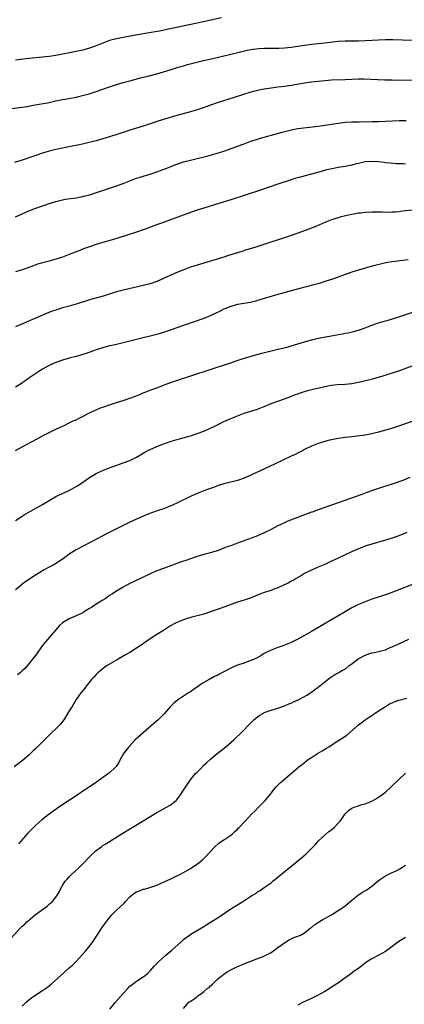
# Model space of a CAD drawing. Units: inches. Extents: x 2622000 to 2624931, y 1521000 to 1524000.
# Drawn here: x 2622276 to 2622391, y 1523274 to 1523567 of the extents above; entities that cross this region are included whole.
import ezdxf

# ---------------------------------------------------------------- set-up
doc = ezdxf.new("R2010")
doc.units = ezdxf.units.IN
doc.header["$MEASUREMENT"] = 0
doc.layers.add('LD26221521_10ft', color=122, linetype='Continuous')

msp = doc.modelspace()

# ---------------------------------------------------------------- linework, layer by layer
at = {"layer": 'LD26221521_10ft'}
for points, elevation in [([(2622336.31, 1523567.69), (2622333.11, 1523567), (2622329, 1523566.15), (2622321, 1523564.45), (2622317.78, 1523563.78), (2622315.33, 1523563.33), (2622311.32, 1523562.68), (2622309.61, 1523562.39), (2622307, 1523561.89), (2622305, 1523561.48), (2622303, 1523560.96), (2622301, 1523560.22), (2622299, 1523559.39), (2622297, 1523558.65), (2622295, 1523558.09), (2622293, 1523557.66), (2622287, 1523556.54), (2622285, 1523556.23), (2622283, 1523556), (2622279, 1523555.58), (2622277.39, 1523555.39), (2622275, 1523555.13)], 8300), ([(2622273, 1523540.66), (2622277, 1523541.13), (2622279, 1523541.48), (2622280.27, 1523541.73), (2622282, 1523542), (2622284.48, 1523542.48), (2622286.98, 1523543.02), (2622289, 1523543.41), (2622291, 1523543.74), (2622293, 1523544.12), (2622293.72, 1523544.28), (2622295.31, 1523544.69), (2622296.86, 1523545.14), (2622299, 1523545.83), (2622303, 1523547.24), (2622305, 1523547.87), (2622307, 1523548.46), (2622308.99, 1523549.01), (2622312.17, 1523549.83), (2622314.37, 1523550.37), (2622317, 1523551.06), (2622319, 1523551.63), (2622321, 1523552.23), (2622323.38, 1523553), (2622325, 1523553.48), (2622326.19, 1523553.81), (2622330.9, 1523555), (2622333.66, 1523555.66), (2622340.71, 1523557.29), (2622343.92, 1523558.08), (2622345.59, 1523558.41), (2622347.4, 1523558.6), (2622349, 1523558.66), (2622353.27, 1523558.73), (2622355, 1523558.79), (2622357, 1523558.95), (2622359, 1523559.25), (2622361, 1523559.61), (2622363, 1523559.9), (2622367, 1523560.28), (2622371, 1523560.74), (2622373, 1523560.85), (2622377, 1523560.9), (2622379, 1523560.97), (2622383, 1523561.17), (2622385, 1523561.24), (2622387.23, 1523561.23), (2622392.96, 1523561.04)], 8310), ([(2622393, 1523549.1), (2622387, 1523549.15), (2622384.8, 1523549.2), (2622382.74, 1523549.26), (2622378.55, 1523549.45), (2622377, 1523549.47), (2622375, 1523549.39), (2622373, 1523549.29), (2622369, 1523549.15), (2622367, 1523549.01), (2622365, 1523548.81), (2622363, 1523548.56), (2622361, 1523548.26), (2622357, 1523547.62), (2622355, 1523547.31), (2622353, 1523547.05), (2622351, 1523546.8), (2622349, 1523546.51), (2622348.37, 1523546.37), (2622347, 1523546.11), (2622345, 1523545.57), (2622340.01, 1523543.99), (2622335, 1523542.42), (2622333, 1523541.76), (2622331.07, 1523541.07), (2622329, 1523540.35), (2622327, 1523539.76), (2622323, 1523538.64), (2622319, 1523537.47), (2622317, 1523536.84), (2622315.62, 1523536.38), (2622313, 1523535.53), (2622309, 1523534.3), (2622307, 1523533.65), (2622303, 1523532.31), (2622301, 1523531.69), (2622299, 1523531.13), (2622295.68, 1523530.32), (2622294.04, 1523529.96), (2622292.37, 1523529.63), (2622288.99, 1523529.01), (2622287, 1523528.56), (2622285, 1523528.04), (2622283, 1523527.45), (2622281, 1523526.76), (2622279, 1523526.04), (2622277.55, 1523525.55), (2622274.74, 1523524.74)], 8320), ([(2622275, 1523508.56), (2622279, 1523510.35), (2622281, 1523511.13), (2622283, 1523511.82), (2622283.88, 1523512.12), (2622285, 1523512.51), (2622285.38, 1523512.62), (2622287, 1523513.15), (2622289, 1523513.62), (2622289.75, 1523513.75), (2622293, 1523514.19), (2622294.46, 1523514.46), (2622295, 1523514.58), (2622295.32, 1523514.68), (2622297, 1523515.13), (2622302.67, 1523517), (2622305, 1523517.74), (2622307, 1523518.44), (2622309, 1523519.25), (2622311, 1523520.02), (2622311.73, 1523520.27), (2622313.25, 1523520.75), (2622315, 1523521.27), (2622317, 1523521.93), (2622319.26, 1523522.74), (2622323, 1523524.16), (2622325, 1523524.86), (2622327, 1523525.42), (2622329, 1523525.91), (2622331.52, 1523526.48), (2622333, 1523526.85), (2622335, 1523527.43), (2622335.67, 1523527.67), (2622337, 1523528.1), (2622339.47, 1523529), (2622341, 1523529.54), (2622343, 1523530.27), (2622343.52, 1523530.48), (2622344.97, 1523531), (2622347, 1523531.65), (2622347.9, 1523531.9), (2622349, 1523532.23), (2622351.83, 1523533), (2622354.29, 1523533.71), (2622355.86, 1523534.14), (2622357.48, 1523534.52), (2622359, 1523534.78), (2622365, 1523535.52), (2622371, 1523536.43), (2622373, 1523536.65), (2622375, 1523536.76), (2622377.19, 1523536.81), (2622381, 1523536.85), (2622382.9, 1523536.9), (2622387.09, 1523537.09), (2622389.16, 1523537.16), (2622391.18, 1523537.18)], 8330), ([(2622391, 1523524.23), (2622390.26, 1523524.26), (2622389, 1523524.3), (2622388.33, 1523524.33), (2622386.47, 1523524.47), (2622385, 1523524.64), (2622384.66, 1523524.66), (2622383, 1523524.85), (2622381, 1523524.98), (2622379, 1523524.85), (2622377, 1523524.44), (2622376.28, 1523524.28), (2622375, 1523523.95), (2622373, 1523523.54), (2622371, 1523523.19), (2622369.15, 1523522.85), (2622367.53, 1523522.47), (2622365.95, 1523522.05), (2622363, 1523521.22), (2622359.65, 1523520.35), (2622358.09, 1523519.91), (2622357, 1523519.58), (2622353, 1523518.27), (2622347.59, 1523516.41), (2622339, 1523513.6), (2622335.5, 1523512.5), (2622331, 1523511.16), (2622329, 1523510.51), (2622327, 1523509.8), (2622319.23, 1523507), (2622316.18, 1523505.82), (2622313.88, 1523505), (2622313.24, 1523504.76), (2622311, 1523504), (2622307.88, 1523503), (2622305.72, 1523502.28), (2622304.18, 1523501.82), (2622301, 1523500.91), (2622299, 1523500.32), (2622297, 1523499.65), (2622295.23, 1523499), (2622293.63, 1523498.37), (2622291, 1523497.31), (2622289, 1523496.56), (2622287, 1523495.93), (2622285.56, 1523495.56), (2622285, 1523495.4), (2622283, 1523494.87), (2622281.57, 1523494.43), (2622281, 1523494.24), (2622279.81, 1523493.81), (2622277, 1523492.82), (2622275, 1523492.18)], 8340), ([(2622393, 1523510.57), (2622390.2, 1523510.2), (2622389, 1523510.07), (2622387.98, 1523509.98), (2622387, 1523509.91), (2622385, 1523509.88), (2622383.93, 1523509.93), (2622381.97, 1523509.97), (2622381, 1523509.97), (2622379, 1523509.86), (2622377.68, 1523509.68), (2622377, 1523509.6), (2622375, 1523509.25), (2622373.14, 1523508.86), (2622371.55, 1523508.45), (2622371, 1523508.29), (2622369, 1523507.61), (2622367, 1523506.82), (2622364.31, 1523505.69), (2622361.45, 1523504.55), (2622359, 1523503.65), (2622357, 1523502.95), (2622355, 1523502.29), (2622350.97, 1523501), (2622346.43, 1523499.57), (2622343.36, 1523498.64), (2622342.28, 1523498.28), (2622340.32, 1523497.68), (2622338.3, 1523497), (2622337, 1523496.59), (2622333, 1523495.37), (2622329, 1523494.22), (2622328.08, 1523493.92), (2622327, 1523493.56), (2622325.53, 1523493), (2622323, 1523491.98), (2622322.33, 1523491.67), (2622321, 1523491.11), (2622319, 1523490.2), (2622317, 1523489.36), (2622315, 1523488.67), (2622313, 1523488.13), (2622307, 1523486.72), (2622305, 1523486.2), (2622301.03, 1523484.97), (2622297, 1523483.82), (2622293, 1523482.59), (2622291, 1523482), (2622289, 1523481.44), (2622287.52, 1523481), (2622287, 1523480.84), (2622285.64, 1523480.36), (2622284.2, 1523479.8), (2622282.79, 1523479.21), (2622275, 1523475.82)], 8350), ([(2622391.78, 1523495.78), (2622387, 1523495.18), (2622385.15, 1523494.85), (2622383.52, 1523494.48), (2622381.92, 1523494.08), (2622380.34, 1523493.66), (2622379, 1523493.29), (2622377, 1523492.7), (2622375, 1523492.06), (2622373, 1523491.37), (2622371, 1523490.64), (2622369, 1523489.93), (2622367, 1523489.28), (2622365.27, 1523488.73), (2622363.71, 1523488.29), (2622359.14, 1523487.14), (2622357, 1523486.56), (2622353, 1523485.42), (2622347, 1523483.63), (2622346.5, 1523483.5), (2622344.88, 1523483.12), (2622341, 1523482.46), (2622339, 1523481.91), (2622337, 1523481.07), (2622335.65, 1523480.35), (2622332.94, 1523479.06), (2622331, 1523478.3), (2622325, 1523476.2), (2622319, 1523474.15), (2622317, 1523473.55), (2622315, 1523473.06), (2622313, 1523472.59), (2622311, 1523472.08), (2622309, 1523471.54), (2622307, 1523471.05), (2622305, 1523470.62), (2622303.69, 1523470.31), (2622303, 1523470.17), (2622301, 1523469.62), (2622299, 1523468.98), (2622296.05, 1523467.95), (2622295, 1523467.63), (2622293, 1523467.06), (2622291.38, 1523466.62), (2622291, 1523466.53), (2622289, 1523465.92), (2622287, 1523465.2), (2622286.52, 1523465), (2622285, 1523464.3), (2622283, 1523463.27), (2622282.53, 1523463), (2622281, 1523461.96), (2622279.27, 1523460.73), (2622279, 1523460.56), (2622276.75, 1523459), (2622275, 1523457.86)], 8360), ([(2622275.03, 1523439.03), (2622277, 1523440.18), (2622278.45, 1523441), (2622281.42, 1523442.58), (2622283, 1523443.45), (2622285, 1523444.45), (2622287, 1523445.37), (2622288.08, 1523445.92), (2622289, 1523446.31), (2622289.45, 1523446.55), (2622291, 1523447.25), (2622292.16, 1523447.84), (2622293, 1523448.23), (2622294.54, 1523449), (2622297, 1523450.27), (2622299, 1523451.2), (2622300.28, 1523451.72), (2622301, 1523451.98), (2622303, 1523452.68), (2622305, 1523453.35), (2622307, 1523453.97), (2622309, 1523454.62), (2622310.73, 1523455.27), (2622312.17, 1523455.83), (2622313, 1523456.18), (2622313.6, 1523456.4), (2622315, 1523456.97), (2622317, 1523457.7), (2622320.29, 1523459), (2622322.29, 1523459.71), (2622323, 1523459.92), (2622324.36, 1523460.36), (2622325.31, 1523460.69), (2622335, 1523463.82), (2622339, 1523465.15), (2622340.36, 1523465.64), (2622341.86, 1523466.14), (2622343.4, 1523466.6), (2622347.89, 1523467.89), (2622350.64, 1523468.64), (2622353, 1523469.21), (2622354.47, 1523469.53), (2622356.07, 1523469.93), (2622357, 1523470.17), (2622359, 1523470.78), (2622361, 1523471.42), (2622363, 1523471.99), (2622365, 1523472.42), (2622370.56, 1523473.44), (2622371, 1523473.53), (2622372.26, 1523473.74), (2622373, 1523473.91), (2622373.93, 1523474.07), (2622375.55, 1523474.45), (2622377, 1523474.85), (2622379, 1523475.55), (2622381, 1523476.31), (2622383, 1523477), (2622385, 1523477.62), (2622385.86, 1523477.86), (2622388.76, 1523478.76), (2622395, 1523480.79)], 8370), ([(2622275, 1523418.26), (2622276.65, 1523419.35), (2622277, 1523419.54), (2622277.85, 1523420.15), (2622279, 1523420.75), (2622281, 1523421.9), (2622283, 1523423), (2622285, 1523424.25), (2622287, 1523425.36), (2622289, 1523426.29), (2622290.86, 1523427.14), (2622291, 1523427.22), (2622293, 1523428.35), (2622294, 1523429), (2622297, 1523431), (2622299, 1523432.2), (2622300.9, 1523433.1), (2622302.31, 1523433.69), (2622303.76, 1523434.24), (2622307, 1523435.39), (2622309, 1523436.14), (2622311, 1523437.08), (2622312.19, 1523437.81), (2622313, 1523438.28), (2622313.45, 1523438.55), (2622314.75, 1523439.25), (2622315, 1523439.37), (2622317, 1523440.25), (2622318.86, 1523441), (2622321, 1523441.75), (2622321.96, 1523442.04), (2622324.82, 1523442.82), (2622327, 1523443.47), (2622331, 1523444.85), (2622333, 1523445.66), (2622333.91, 1523446.09), (2622335.25, 1523446.75), (2622337, 1523447.66), (2622339, 1523448.61), (2622341, 1523449.42), (2622343, 1523450.12), (2622347, 1523451.39), (2622349, 1523452.11), (2622351.07, 1523453), (2622353, 1523453.76), (2622355, 1523454.46), (2622356.86, 1523455.14), (2622358.32, 1523455.68), (2622359, 1523455.96), (2622359.78, 1523456.22), (2622361, 1523456.65), (2622362.29, 1523457), (2622367, 1523458.1), (2622368.37, 1523458.37), (2622369, 1523458.49), (2622370.65, 1523458.65), (2622373, 1523458.78), (2622375, 1523459.01), (2622377, 1523459.38), (2622379.97, 1523460.03), (2622381.56, 1523460.44), (2622384.65, 1523461.35), (2622386.17, 1523461.83), (2622389, 1523462.8), (2622393, 1523464.24)], 8380), ([(2622393, 1523447.71), (2622388.03, 1523445.97), (2622386.52, 1523445.48), (2622383, 1523444.47), (2622381, 1523443.98), (2622379, 1523443.62), (2622377.43, 1523443.43), (2622375, 1523443.18), (2622373.05, 1523442.95), (2622371, 1523442.64), (2622369, 1523442.28), (2622367.99, 1523442.01), (2622367, 1523441.79), (2622366.41, 1523441.59), (2622365, 1523441.16), (2622363, 1523440.32), (2622361, 1523439.34), (2622360.32, 1523439), (2622359.46, 1523438.54), (2622358.13, 1523437.87), (2622357, 1523437.34), (2622351.99, 1523435), (2622345, 1523431.7), (2622343, 1523430.84), (2622341, 1523430.18), (2622339, 1523429.68), (2622337, 1523429.15), (2622335.38, 1523428.62), (2622333.92, 1523428.08), (2622333, 1523427.77), (2622332.44, 1523427.56), (2622331, 1523427.07), (2622329, 1523426.32), (2622327, 1523425.44), (2622323, 1523423.45), (2622322.07, 1523423), (2622321, 1523422.55), (2622319, 1523421.77), (2622317.08, 1523421.08), (2622315.48, 1523420.52), (2622313, 1523419.56), (2622311, 1523418.7), (2622309, 1523417.78), (2622307, 1523416.8), (2622301.85, 1523414.15), (2622301, 1523413.69), (2622295.27, 1523410.73), (2622293, 1523409.51), (2622291, 1523408.24), (2622289.13, 1523406.87), (2622287, 1523405.48), (2622286.69, 1523405.31), (2622286.15, 1523405), (2622285, 1523404.37), (2622283.54, 1523403.54), (2622283, 1523403.25), (2622280.35, 1523401.65), (2622279, 1523400.7), (2622277.96, 1523400.04), (2622277, 1523399.29), (2622276.83, 1523399.17), (2622275, 1523397.65)], 8390), ([(2622392.26, 1523431), (2622390.17, 1523430.17), (2622389, 1523429.73), (2622387, 1523429.02), (2622385.47, 1523428.53), (2622384.14, 1523428.14), (2622383, 1523427.78), (2622380.92, 1523427.08), (2622379, 1523426.4), (2622378.03, 1523426.03), (2622371, 1523423.47), (2622369, 1523422.77), (2622365, 1523421.41), (2622363.24, 1523420.76), (2622363, 1523420.69), (2622361.78, 1523420.22), (2622361, 1523419.95), (2622355.98, 1523418.02), (2622355, 1523417.6), (2622353.67, 1523417), (2622353, 1523416.68), (2622351, 1523415.62), (2622349, 1523414.6), (2622347.89, 1523414.11), (2622346.47, 1523413.53), (2622341, 1523411.52), (2622339, 1523410.75), (2622337.7, 1523410.3), (2622337, 1523409.98), (2622336.24, 1523409.76), (2622335, 1523409.28), (2622332.59, 1523408.59), (2622331, 1523408.16), (2622329, 1523407.55), (2622327, 1523406.87), (2622325.63, 1523406.37), (2622325, 1523406.18), (2622323.74, 1523405.74), (2622319, 1523404), (2622317, 1523403.24), (2622315, 1523402.38), (2622312.18, 1523401), (2622309, 1523399.48), (2622307, 1523398.46), (2622305, 1523397.27), (2622303.63, 1523396.37), (2622303, 1523395.91), (2622302.44, 1523395.56), (2622301.63, 1523395), (2622301, 1523394.59), (2622299, 1523393.34), (2622297.57, 1523392.43), (2622297, 1523392.05), (2622295.26, 1523391), (2622295, 1523390.85), (2622293, 1523389.9), (2622291, 1523389.03), (2622289, 1523387.82), (2622288.11, 1523387), (2622287, 1523385.78), (2622285, 1523383.43), (2622284.6, 1523383), (2622283.87, 1523382.13), (2622282.96, 1523381), (2622281, 1523378.26), (2622280.49, 1523377.51), (2622280.06, 1523377), (2622279, 1523375.68), (2622277.74, 1523374.26), (2622277, 1523373.59), (2622276.7, 1523373.3), (2622276.34, 1523373), (2622275.63, 1523372.37)], 8400), ([(2622391.35, 1523414.65), (2622389, 1523413.7), (2622387, 1523413), (2622385, 1523412.4), (2622381, 1523411.22), (2622379.3, 1523410.7), (2622377.83, 1523410.17), (2622377, 1523409.84), (2622374.94, 1523408.94), (2622370.8, 1523407), (2622369, 1523406.14), (2622367, 1523405.22), (2622366.46, 1523405), (2622365, 1523404.35), (2622363, 1523403.5), (2622361.97, 1523403), (2622361, 1523402.48), (2622360.1, 1523401.9), (2622358.47, 1523401), (2622357.55, 1523400.45), (2622357, 1523400.18), (2622356.25, 1523399.75), (2622354.67, 1523399), (2622353, 1523398.23), (2622351.8, 1523397.8), (2622351, 1523397.48), (2622349, 1523396.82), (2622347, 1523396.06), (2622344.82, 1523395.18), (2622343, 1523394.55), (2622341, 1523393.95), (2622339, 1523393.26), (2622338.31, 1523393), (2622337, 1523392.48), (2622335.88, 1523392.12), (2622335, 1523391.75), (2622334.4, 1523391.6), (2622333, 1523391.08), (2622331, 1523390.44), (2622329, 1523389.88), (2622327.48, 1523389.48), (2622325.21, 1523388.79), (2622325, 1523388.71), (2622323, 1523387.9), (2622322.4, 1523387.6), (2622321.1, 1523386.9), (2622319.89, 1523386.11), (2622319, 1523385.56), (2622317, 1523384.36), (2622315, 1523383.07), (2622312.09, 1523381), (2622311, 1523380.28), (2622309, 1523379.04), (2622307.72, 1523378.28), (2622305, 1523376.76), (2622303, 1523375.58), (2622302.09, 1523375), (2622301, 1523374.2), (2622299.51, 1523373), (2622299.26, 1523372.74), (2622299, 1523372.5), (2622298.31, 1523371.69), (2622297.63, 1523371), (2622296.02, 1523369), (2622295.6, 1523368.4), (2622295, 1523367.74), (2622294.43, 1523367), (2622293.06, 1523365), (2622291.86, 1523363), (2622291, 1523361.63), (2622290, 1523360), (2622289.33, 1523359), (2622289, 1523358.54), (2622288.33, 1523357.67), (2622287.69, 1523357), (2622287, 1523356.33), (2622285.61, 1523355), (2622285, 1523354.44), (2622284.27, 1523353.73), (2622283.59, 1523353), (2622283, 1523352.43), (2622281.58, 1523351), (2622281, 1523350.44), (2622280.25, 1523349.75), (2622279, 1523348.53), (2622277, 1523346.82), (2622274.55, 1523345)], 8410), ([(2622394.28, 1523399.72), (2622389, 1523397.66), (2622385.62, 1523396.38), (2622384.13, 1523395.87), (2622381, 1523394.83), (2622379, 1523394.11), (2622377, 1523393.27), (2622375, 1523392.24), (2622373, 1523391.09), (2622363, 1523385.24), (2622361, 1523384.08), (2622359, 1523382.96), (2622357, 1523381.95), (2622355, 1523381.16), (2622354.51, 1523381), (2622353, 1523380.47), (2622351, 1523379.68), (2622349.59, 1523379), (2622349, 1523378.67), (2622347.96, 1523378.04), (2622346.66, 1523377.34), (2622345.3, 1523376.7), (2622345, 1523376.59), (2622344.4, 1523376.39), (2622343, 1523375.88), (2622341.37, 1523375.37), (2622341, 1523375.24), (2622339.45, 1523374.55), (2622339, 1523374.39), (2622336.4, 1523373), (2622335.5, 1523372.5), (2622335, 1523372.2), (2622334.17, 1523371.83), (2622333, 1523371.18), (2622332.87, 1523371.13), (2622332.62, 1523371), (2622330.32, 1523369.68), (2622329, 1523368.73), (2622327.97, 1523368.03), (2622327, 1523367.32), (2622326.47, 1523367), (2622323.15, 1523364.85), (2622322.07, 1523363.93), (2622321, 1523362.84), (2622319.2, 1523360.8), (2622319, 1523360.6), (2622318.22, 1523359.78), (2622317.41, 1523359), (2622316.15, 1523357.85), (2622313, 1523355.16), (2622310.62, 1523353), (2622308.68, 1523351), (2622307.15, 1523349), (2622306.03, 1523347), (2622305.68, 1523346.32), (2622304.9, 1523345.1), (2622304.82, 1523345), (2622303, 1523343.26), (2622302.69, 1523343), (2622299.9, 1523341), (2622299.35, 1523340.65), (2622296.94, 1523339), (2622295, 1523337.73), (2622293.93, 1523337), (2622287.89, 1523333), (2622287, 1523332.35), (2622286.19, 1523331.81), (2622285, 1523330.9), (2622282.78, 1523329.22), (2622281, 1523327.69), (2622278.69, 1523325.31), (2622275.87, 1523322.13)], 8420), ([(2622273.8, 1523294.2), (2622276.39, 1523297), (2622277, 1523297.59), (2622277.74, 1523298.26), (2622278.51, 1523299), (2622278.78, 1523299.22), (2622280.81, 1523301), (2622283, 1523302.64), (2622284.37, 1523303.63), (2622285, 1523304.16), (2622285.47, 1523304.53), (2622285.95, 1523305), (2622287, 1523306.3), (2622287.5, 1523307), (2622288.07, 1523307.93), (2622288.57, 1523309), (2622289, 1523309.71), (2622289.81, 1523311), (2622290.36, 1523311.64), (2622291, 1523312.33), (2622291.68, 1523313), (2622293.85, 1523315), (2622295, 1523316.13), (2622297.39, 1523318.61), (2622299, 1523320.11), (2622300.64, 1523321.36), (2622301, 1523321.61), (2622301.84, 1523322.16), (2622306.42, 1523325), (2622312.96, 1523328.96), (2622317, 1523331.45), (2622319, 1523332.54), (2622319.95, 1523333), (2622321, 1523333.62), (2622322.79, 1523335), (2622323, 1523335.21), (2622323.73, 1523336.27), (2622324.29, 1523337), (2622325, 1523338.03), (2622325.57, 1523339), (2622326.13, 1523339.87), (2622326.94, 1523341), (2622328.58, 1523343), (2622329, 1523343.45), (2622329.78, 1523344.22), (2622331, 1523345.49), (2622331.81, 1523346.19), (2622333, 1523347.33), (2622335, 1523349), (2622336.13, 1523349.87), (2622337.53, 1523351), (2622339.9, 1523353), (2622340.47, 1523353.52), (2622342, 1523355), (2622345, 1523358.07), (2622345.93, 1523359), (2622347, 1523359.9), (2622347.65, 1523360.35), (2622348.73, 1523361), (2622349, 1523361.14), (2622351, 1523361.82), (2622353, 1523362.44), (2622355, 1523363.16), (2622356.25, 1523363.75), (2622357, 1523363.99), (2622357.69, 1523364.31), (2622359.1, 1523364.9), (2622361, 1523365.92), (2622361.68, 1523366.31), (2622363, 1523367.21), (2622364.01, 1523367.99), (2622365, 1523368.72), (2622367, 1523370.32), (2622367.92, 1523371), (2622368.52, 1523371.48), (2622369.71, 1523372.29), (2622371, 1523372.99), (2622372.26, 1523373.75), (2622373, 1523374.1), (2622374.14, 1523375), (2622375, 1523375.6), (2622376.89, 1523377.11), (2622377.33, 1523377.33), (2622379, 1523378.26), (2622381, 1523378.86), (2622381.76, 1523379), (2622383, 1523379.26), (2622383.39, 1523379.39), (2622385, 1523379.82), (2622386.46, 1523380.46), (2622387, 1523380.67), (2622389, 1523381.63), (2622392.02, 1523383)], 8430), ([(2622277, 1523273.83), (2622278.17, 1523275), (2622279, 1523275.72), (2622279.71, 1523276.29), (2622281, 1523277.23), (2622283, 1523278.5), (2622284.47, 1523279.53), (2622285.56, 1523280.44), (2622288.49, 1523283), (2622291, 1523285.24), (2622291.91, 1523286.09), (2622293, 1523287.17), (2622294.84, 1523289.16), (2622295.77, 1523290.23), (2622296.68, 1523291.32), (2622297.98, 1523293), (2622300.75, 1523297.25), (2622301, 1523297.56), (2622302.45, 1523299.55), (2622303.66, 1523301), (2622305, 1523302.37), (2622307, 1523304.16), (2622307.41, 1523304.59), (2622307.74, 1523305), (2622309, 1523306.32), (2622309.74, 1523307), (2622310.46, 1523307.54), (2622311, 1523307.85), (2622311.83, 1523308.17), (2622313, 1523308.59), (2622313.34, 1523308.66), (2622314.91, 1523309.09), (2622317, 1523309.87), (2622319.59, 1523311), (2622321, 1523311.66), (2622323, 1523312.57), (2622323.91, 1523313), (2622325, 1523313.56), (2622327, 1523314.75), (2622327.38, 1523315), (2622329.5, 1523316.5), (2622330.62, 1523317.38), (2622331.65, 1523318.35), (2622334.08, 1523321), (2622335.62, 1523322.38), (2622337, 1523323.28), (2622339, 1523324.67), (2622339.41, 1523325), (2622340.21, 1523325.79), (2622341, 1523326.5), (2622341.24, 1523326.76), (2622341.51, 1523327), (2622343, 1523328.56), (2622343.44, 1523329), (2622344.2, 1523329.8), (2622345.31, 1523331), (2622346.15, 1523331.85), (2622347.23, 1523333), (2622349.23, 1523335), (2622350.9, 1523337), (2622351, 1523337.15), (2622352.47, 1523339), (2622353, 1523339.59), (2622353.72, 1523340.28), (2622355, 1523341.32), (2622359.26, 1523345), (2622360.26, 1523345.74), (2622361.79, 1523347), (2622363, 1523347.82), (2622364.84, 1523349), (2622366.22, 1523349.77), (2622367.48, 1523350.52), (2622368.19, 1523351), (2622369, 1523351.48), (2622370.4, 1523352.4), (2622371.34, 1523353), (2622372.39, 1523353.61), (2622373, 1523354.11), (2622373.55, 1523354.45), (2622377, 1523357.52), (2622378.99, 1523359), (2622380.22, 1523359.78), (2622381, 1523360.32), (2622381.39, 1523360.61), (2622381.96, 1523361), (2622383, 1523361.63), (2622385.09, 1523363), (2622386.27, 1523363.73), (2622387, 1523364.09), (2622387.63, 1523364.37), (2622389, 1523364.88), (2622391.41, 1523365.41)], 8440), ([(2622303.02, 1523272.98), (2622304.73, 1523275), (2622307, 1523277.57), (2622308.33, 1523279), (2622309, 1523279.76), (2622309.68, 1523280.32), (2622311, 1523281.3), (2622313, 1523282.55), (2622313.57, 1523283), (2622314.32, 1523283.68), (2622315, 1523284.36), (2622316.25, 1523285.75), (2622317.49, 1523287), (2622319.71, 1523289), (2622321.48, 1523290.52), (2622324.22, 1523293), (2622325, 1523293.67), (2622325.75, 1523294.25), (2622326.76, 1523295), (2622327.41, 1523295.41), (2622331, 1523297.54), (2622331.86, 1523298.14), (2622335.55, 1523300.45), (2622339.36, 1523303), (2622341, 1523304.02), (2622342.64, 1523305), (2622345, 1523306.51), (2622346.54, 1523307.46), (2622347, 1523307.8), (2622347.76, 1523308.24), (2622349, 1523309.1), (2622351, 1523310.57), (2622351.54, 1523311), (2622360.08, 1523317.92), (2622361.33, 1523319), (2622363.37, 1523321), (2622364.15, 1523321.85), (2622365.12, 1523323), (2622367.27, 1523325), (2622368.24, 1523325.76), (2622369, 1523326.33), (2622369.74, 1523327), (2622371, 1523328.23), (2622371.62, 1523329), (2622373.07, 1523331), (2622374.02, 1523331.98), (2622375, 1523332.68), (2622375.2, 1523332.8), (2622375.71, 1523333), (2622377, 1523333.46), (2622377.67, 1523333.67), (2622379, 1523334.04), (2622381, 1523334.84), (2622382.38, 1523335.62), (2622383, 1523336.03), (2622384.34, 1523337), (2622385, 1523337.52), (2622386.84, 1523339.16), (2622389, 1523341.26), (2622391, 1523343.09)], 8450), ([(2622325, 1523273.12), (2622326.58, 1523275), (2622326.84, 1523275.16), (2622327, 1523275.31), (2622328.07, 1523275.93), (2622329, 1523276.76), (2622329.29, 1523277), (2622330.34, 1523277.66), (2622331, 1523278.25), (2622331.94, 1523279), (2622332.55, 1523279.45), (2622333, 1523279.9), (2622333.59, 1523280.41), (2622334.15, 1523281), (2622335, 1523281.77), (2622336.45, 1523283), (2622337, 1523283.39), (2622337.98, 1523284.02), (2622339, 1523284.61), (2622341, 1523285.62), (2622341.98, 1523286.02), (2622343, 1523286.48), (2622343.39, 1523286.61), (2622345, 1523287.26), (2622346.3, 1523287.7), (2622347, 1523288), (2622348.65, 1523288.65), (2622349, 1523288.78), (2622349.46, 1523289), (2622350.47, 1523289.53), (2622351, 1523289.85), (2622352.61, 1523291), (2622353, 1523291.25), (2622355, 1523292.72), (2622356.41, 1523293.59), (2622357, 1523293.88), (2622357.78, 1523294.22), (2622359, 1523294.67), (2622359.72, 1523295), (2622361, 1523295.69), (2622362.67, 1523297), (2622362.85, 1523297.15), (2622363, 1523297.25), (2622363.95, 1523298.05), (2622365.15, 1523298.85), (2622365.43, 1523299), (2622366.39, 1523299.61), (2622367, 1523299.96), (2622367.68, 1523300.32), (2622369.01, 1523301), (2622371, 1523302.25), (2622372.07, 1523303), (2622373, 1523303.69), (2622375, 1523305.39), (2622376.97, 1523307), (2622378.24, 1523307.76), (2622379.51, 1523308.49), (2622380.25, 1523309), (2622380.71, 1523309.29), (2622381, 1523309.5), (2622383, 1523311.18), (2622385, 1523312.59), (2622385.29, 1523312.71), (2622387, 1523313.58), (2622388.03, 1523313.97), (2622389, 1523314.53), (2622389.32, 1523314.68), (2622391, 1523315.81)], 8460), ([(2622391, 1523294.27), (2622390.23, 1523293.77), (2622389, 1523293.1), (2622387, 1523291.58), (2622385, 1523290.12), (2622382.91, 1523288.91), (2622381, 1523287.92), (2622379.18, 1523286.82), (2622379, 1523286.65), (2622378.06, 1523285.94), (2622377, 1523285.09), (2622375.77, 1523284.23), (2622374.13, 1523283), (2622373, 1523282.23), (2622371.32, 1523281), (2622368.73, 1523279.27), (2622368.3, 1523279), (2622367, 1523278.2), (2622364.84, 1523277), (2622363.61, 1523276.39), (2622363, 1523276.14), (2622360.51, 1523275), (2622359, 1523274.1)], 8470)]:
    msp.add_lwpolyline(points, dxfattribs=dict(at, elevation=elevation))

doc.saveas('drawing.dxf')
